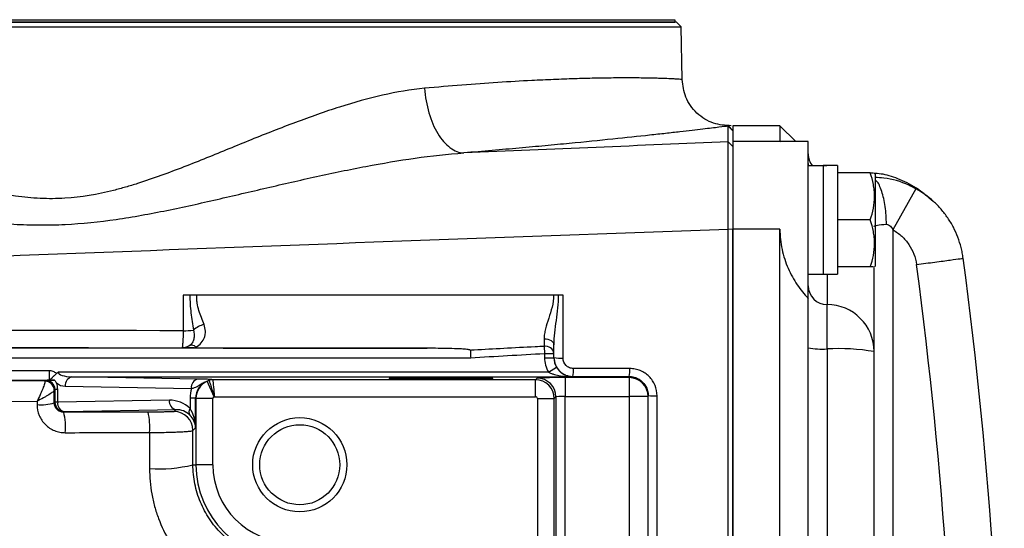
# Model space of a CAD drawing. Units: inches. Extents: x -26 to 35, y -13.3 to 23.8.
# Drawn here: x 16.3 to 20.4, y -5.4 to -3.2 of the extents above; entities that cross this region are included whole.
import ezdxf

# ---------------------------------------------------------------- set-up
doc = ezdxf.new("R2010")
doc.units = ezdxf.units.IN
doc.header["$MEASUREMENT"] = 0

msp = doc.modelspace()

# ---------------------------------------------------------------- linework, layer by layer
at = {"color": 7, "linetype": 'Continuous', "lineweight": 25}
for p, q in [((19.0133, -3.2449), (14.2889, -3.2449)), ((14.2956, -3.235), (19.0067, -3.235)), ((14.2956, -3.2449), (19.0067, -3.2449)), ((19.0067, -3.235), (19.0067, -3.2449)), ((19.0334, -3.2649), (19.0133, -3.2449)), ((14.2689, -3.2649), (19.0334, -3.2649)), ((19.0372, -3.485), (19.0334, -3.2649)), ((19.2496, -3.6988), (19.2304, -3.6798)), ((19.2304, -3.6798), (19.2304, -3.6798)), ((19.2497, -3.6976), (19.2315, -3.6785)), ((19.4464, -3.6779), (19.2496, -3.6779)), ((19.2496, -3.6779), (19.2496, -3.7447)), ((19.5125, -3.744), (19.4464, -3.6779)), ((19.4464, -3.6779), (19.4464, -3.7447)), ((19.2496, -3.7645), (19.2304, -3.7455)), ((19.4464, -3.7447), (19.2496, -3.7447)), ((19.2496, -3.7447), (19.2496, -4.1106)), ((19.4491, -3.7461), (19.4464, -3.7447)), ((19.5645, -3.744), (19.4491, -3.744)), ((19.5645, -4.4003), (19.5645, -3.744)), ((19.5645, -3.8367), (19.565, -3.8452)), ((19.6275, -3.8452), (19.5645, -3.8452)), ((19.6275, -3.8453), (19.6275, -3.8452)), ((19.6275, -3.8453), (19.6275, -4.299)), ((19.6866, -3.8446), (19.6866, -4.299)), ((19.8242, -3.8748), (19.6866, -3.8748)), ((19.8441, -3.8787), (19.8418, -3.8748)), ((19.8441, -3.8787), (19.8441, -4.2645)), ((20.014, -3.9414), (19.9189, -4.1137)), ((19.8242, -4.0716), (19.6866, -4.0716)), ((19.2496, -4.1118), (19.2299, -4.1105)), ((19.4464, -4.1106), (19.2496, -4.1106)), ((19.2496, -9.5445), (19.2496, -4.1106)), ((19.4464, -9.5445), (19.4464, -4.1106)), ((19.9189, -4.1137), (19.9189, -6.3945)), ((19.8242, -4.2685), (19.6866, -4.2685)), ((19.8401, -4.6223), (19.8401, -4.2709)), ((19.8418, -4.2685), (19.8441, -4.2645)), ((19.5645, -4.298), (19.6275, -4.298)), ((19.6275, -4.299), (19.6866, -4.299)), ((19.6433, -4.299), (19.6433, -4.4256)), ((19.5645, -4.6067), (19.5645, -4.4003)), ((19.6433, -4.6112), (19.6433, -4.4256)), ((17.9712, -4.6084), (10.7312, -4.6084)), ((16.9455, -4.6063), (16.9453, -4.6066)), ((18.4604, -4.6002), (18.4622, -4.6297)), ((19.5645, -6.8275), (19.5645, -4.6067)), ((19.6433, -4.6112), (19.6433, -6.5774)), ((10.7312, -4.6477), (18.1531, -4.6477)), ((18.4622, -4.6297), (18.4622, -4.6477)), ((18.4622, -4.6297), (18.5015, -4.6297)), ((18.4622, -4.6477), (18.5015, -4.6477)), ((18.5015, -4.6477), (18.5015, -4.6297)), ((19.8401, -6.4233), (19.8401, -4.6223)), ((18.4786, -4.7078), (18.5125, -4.6878)), ((16.3906, -4.7022), (12.4235, -4.7022)), ((16.3906, -4.7022), (16.3906, -4.7416)), ((18.4786, -4.7078), (16.4278, -4.7078)), ((17.0128, -4.7367), (16.4858, -4.7275)), ((16.4858, -4.7275), (18.5803, -4.7275)), ((18.4307, -4.733), (18.424, -4.7397)), ((18.8165, -4.731), (18.5488, -4.731)), ((18.5488, -4.731), (18.5488, -4.8097)), ((18.5803, -4.7275), (18.5803, -4.726)), ((18.8165, -4.7263), (18.8165, -4.731)), ((18.8165, -4.731), (18.8165, -4.8097)), ((12.4235, -4.7416), (16.3906, -4.7416)), ((16.3739, -4.7425), (16.3724, -4.7441)), ((16.458, -4.7669), (16.985, -4.7761)), ((17.0798, -4.8112), (17.0515, -4.7463)), ((18.424, -4.7397), (17.0747, -4.7397)), ((18.424, -4.8106), (18.424, -4.7397)), ((16.4118, -4.7834), (16.4147, -4.7805)), ((16.4262, -4.7805), (16.4147, -4.7805)), ((16.4147, -4.7805), (16.4147, -4.8336)), ((16.4262, -4.8336), (16.4262, -4.7805)), ((17.0026, -4.8168), (16.9795, -4.8168)), ((16.9795, -4.8168), (16.9795, -4.86)), ((17.0026, -4.8168), (17.0043, -4.8184)), ((17.0026, -4.9406), (17.0026, -4.8168)), ((17.0813, -4.8106), (18.424, -4.8106)), ((18.5027, -4.8184), (18.5094, -4.8117)), ((18.5094, -4.8117), (18.5094, -5.4181)), ((18.5488, -5.4202), (18.5488, -4.8097)), ((18.5488, -4.8097), (18.8165, -4.8097)), ((18.8165, -4.8097), (18.8165, -5.4202)), ((18.8952, -4.8097), (18.8165, -4.8097)), ((18.8952, -4.8097), (18.8952, -4.8053)), ((18.8952, -5.4202), (18.8952, -4.8097)), ((16.4147, -4.8336), (16.4117, -4.8366)), ((16.4262, -4.8336), (16.4147, -4.8336)), ((16.8931, -4.8255), (16.4262, -4.8336)), ((17.0043, -4.8184), (17.0043, -5.0952)), ((17.0751, -4.8184), (17.0043, -4.8184)), ((17.0751, -5.0952), (17.0751, -4.8184)), ((18.4319, -4.8184), (18.4319, -5.4184)), ((18.4319, -4.8184), (18.5027, -4.8184)), ((18.5027, -5.4283), (18.5027, -4.8184)), ((16.4514, -4.8756), (16.4541, -4.873)), ((16.4541, -4.873), (16.9209, -4.8648)), ((16.9209, -4.8648), (16.9127, -4.8731)), ((16.9914, -4.9518), (17.0026, -4.9406)), ((16.9916, -5.0952), (17.0043, -5.0952)), ((17.0751, -5.0952), (17.0043, -5.0952))]:
    msp.add_line(p, q, dxfattribs=at)
at = {"color": 7, "linetype": 'Continuous', "lineweight": 25, "flags": 128}
msp.add_lwpolyline([(18.4601, -4.5686), (18.4681, -4.5688), (18.4758, -4.5701), (18.4829, -4.5724), (18.4893, -4.5756), (18.4945, -4.5795), (18.4983, -4.584), (18.5007, -4.589), (18.5015, -4.5941)], dxfattribs=at)
at = {"color": 7, "linetype": 'Continuous', "lineweight": 25}
for radius in [0.1969, 0.1673]:
    msp.add_circle((17.4385, -5.0952), radius, dxfattribs=at)
for centre, radius, start, end in [((19.6433, -3.796), 0.0787, 180, 218.6822), ((0.7063, -6.8275), 19.6784, 352.4218, 7.5782), ((0.7063, -6.8275), 19.4815, 352.4218, 7.5782), ((19.6432, -4.3469), 0.0787, 180.0251, 270.0251), ((19.6434, -4.6224), 0.1968, 0.0251, 90.0251), ((17.0626, -4.6062), 0.1007, 104.1561, 132.9475), ((16.9522, -4.1402), 0.3946, 269.7796, 276.0875), ((16.9455, -4.5472), 0.059, 269.9853, 301.5312), ((16.9858, -4.6227), 0.0269, 47.0399, 110.4762), ((18.466, -4.6358), 0.036, 9.7116, 99.0124), ((19.6236, -4.2599), 0.3518, 260.3263, 273.1972), ((19.6923, -5.4894), 0.8795, 80.3263, 93.1972), ((18.5295, -4.5049), 0.145, 258.8767, 273.8932), ((18.4544, -4.7004), 0.1285, 348.5121, 3.3499), ((18.6854, -4.7006), 0.1336, 348.9193, 3.247), ((16.4934, -4.7624), 0.0357, 102.2379, 187.2251), ((18.4307, -4.8118), 0.0788, 0.0204, 89.9796), ((18.8165, -4.8097), 0.0787, 0.0044, 90.0044), ((16.3724, -4.7834), 0.0394, 0.0204, 89.9796), ((16.3725, -4.7847), 0.0391, 0.7543, 89.4538), ((16.459, -4.7078), 0.0591, 230.2365, 269), ((17.0204, -4.7716), 0.0357, 102.2379, 187.2251), ((17.0748, -4.7783), 0.0386, 90.1723, 114.744), ((17.0749, -4.7794), 0.0395, 90.0696, 113.3228), ((18.9231, -4.6379), 0.1697, 260.5587, 273.2954), ((16.3557, -4.6372), 0.2071, 265.5734, 285.6897), ((16.4541, -4.8336), 0.0394, 180.0204, 269.9796), ((16.4616, -4.8381), 0.0357, 172.7749, 257.7621), ((16.9285, -4.83), 0.0357, 172.7749, 257.7621), ((16.1808, -4.9394), 0.2781, 355.5276, 13.2713), ((16.5225, -4.9388), 0.2887, 355.7146, 12.743), ((16.9127, -4.9518), 0.0788, 0.0204, 89.9796), ((17.0001, -4.874), 0.0249, 145.7116, 212.3232), ((16.8509, -4.5212), 0.5911, 266.0598, 283.7752), ((17.3992, -5.0952), 0.3949, 180, 270), ((17.3992, -5.0952), 0.3241, 180, 270)]:
    msp.add_arc(centre, radius, start, end, dxfattribs=at)
for centre, major_axis, ratio, start_param, end_param in [((19.5605, -4.0716), (1.2894, 0), 0.176327, 1.495879, 1.518825), ((19.7536, -4.0716), (1.2894, 0), 0.176327, 1.622768, 1.6687), ((18.5803, -4.6477), (0, -0.1181), 0.999848, 4.712389, 5.246094), ((18.5803, -4.6477), (0, 0.0788), 0.999695, 1.570796, 2.104501), ((16.4868, -4.7078), (0.0591, 0), 0.333333, 3.141593, 4.694936), ((18.5488, -4.733), (0.1181, 0), 0.017455, 1.570796, 3.124139), ((16.3739, -4.7819), (0.0377, 0.0163), 0.951232, 5.892939, 7.463431), ((16.3461, -4.7819), (0.0741, 0.0314), 0.975196, 5.890715, 6.245569), ((17.1398, -4.8196), (0.1481, -0.0629), 0.975196, 3.272117, 3.534063), ((17.0842, -4.8196), (0.0755, -0.0326), 0.951232, 2.372175, 3.531839), ((17.083, -4.8184), (0.0557, 0.0557), 0.999756, 1.196378, 2.356042), ((18.424, -4.8184), (0.0557, -0.0557), 0.999756, 0.78555, 2.356042), ((17.083, -4.8184), (0.00557, -0.00557), 0.999695, 2.767174, 3.926839), ((18.424, -4.8184), (0.00557, 0.00557), 0.999695, 5.497939, 7.068431), ((18.5488, -4.8118), (0.0394, 0), 0.052365, 1.570796, 3.124139), ((16.8931, -4.9436), (0.1111, 0.0472), 0.975196, 0.375474, 1.178021), ((16.9209, -4.9436), (0.0747, 0.032), 0.963086, 0.376245, 1.178792), ((16.9239, -4.9406), (0.0732, -0.03), 0.963603, 0.402234, 1.170179), ((16.9239, -4.9406), (-0.0025, 0.1161), 0.678124, 4.697523, 5.465468)]:
    msp.add_ellipse(centre, major_axis=major_axis, ratio=ratio, start_param=start_param, end_param=end_param, dxfattribs=at)
msp.add_ellipse((18.0291, -4.734), major_axis=(0.2165, 0), ratio=0.017455, dxfattribs=at)
for points, knots in [([(19.0371, -3.485), (19.0369, -3.485), (19.0363, -3.4849), (19.0307, -3.4844), (19.022, -3.4838), (19.01, -3.4831), (18.9935, -3.4822), (18.9693, -3.4812), (18.9405, -3.4802), (18.9139, -3.4795), (18.8868, -3.479), (18.8572, -3.4786), (18.824, -3.4783), (18.788, -3.4783), (18.7389, -3.4786), (18.6738, -3.4796), (18.5894, -3.4818), (18.5012, -3.485), (18.3955, -3.4898), (18.2689, -3.4971), (18.1193, -3.5077), (18.0129, -3.5171), (17.9604, -3.5217)], [0, 0, 0, 0, 0.035407, 0.076938, 0.122813, 0.148619, 0.189987, 0.248324, 0.290953, 0.328126, 0.360426, 0.39369, 0.431017, 0.466433, 0.499939, 0.566432, 0.630396, 0.691646, 0.750186, 0.835493, 0.91878, 1, 1, 1, 1]), ([(19.2431, -3.6782), (19.2178, -3.6767), (19.1789, -3.6743), (19.1313, -3.651), (19.0983, -3.6262), (19.0714, -3.5948), (19.0452, -3.5488), (19.0404, -3.5101), (19.0372, -3.485)], [0, 0, 0, 0, 0.239057, 0.368103, 0.499999, 0.631896, 0.760942, 1, 1, 1, 1]), ([(17.9604, -3.5217), (17.9023, -3.5271), (17.8436, -3.5373), (17.7251, -3.5642), (17.6652, -3.5811), (17.5742, -3.6099), (17.5436, -3.6202), (17.4822, -3.6416), (17.4514, -3.6529), (17.359, -3.6875), (17.2973, -3.7119), (17.1735, -3.7618), (17.1113, -3.7875), (16.9858, -3.8381), (16.9224, -3.8631), (16.8256, -3.8981), (16.793, -3.9093), (16.7435, -3.925), (16.7269, -3.93), (16.6935, -3.9396), (16.6766, -3.9442), (16.5924, -3.9654), (16.5246, -3.9771), (16.4219, -3.9834), (16.3875, -3.9837), (16.3357, -3.9813), (16.3183, -3.98), (16.284, -3.9767), (16.267, -3.9746), (16.1824, -3.9626), (16.1168, -3.9475), (15.9878, -3.9127), (15.9245, -3.893), (15.8308, -3.8625), (15.7998, -3.8522), (15.7386, -3.8317), (15.7083, -3.8216), (15.5584, -3.7715), (15.4431, -3.7343), (15.2753, -3.6922), (15.2203, -3.6804), (15.1118, -3.6637), (15.0592, -3.6589), (15.0085, -3.659)], [0, 0, 0, 0, 0.0625, 0.0625, 0.125, 0.125, 0.15625, 0.15625, 0.1875, 0.1875, 0.25, 0.25, 0.3125, 0.3125, 0.375, 0.375, 0.40625, 0.40625, 0.421875, 0.421875, 0.4375, 0.4375, 0.5, 0.5, 0.53125, 0.53125, 0.546875, 0.546875, 0.5625, 0.5625, 0.625, 0.625, 0.6875, 0.6875, 0.71875, 0.71875, 0.75, 0.75, 0.875, 0.875, 0.9375, 0.9375, 1, 1, 1, 1]), ([(17.9604, -3.5217), (17.9628, -3.5568), (17.9689, -3.5918), (17.9877, -3.6564), (18.0004, -3.6861), (18.0306, -3.7358), (18.048, -3.7559), (18.0852, -3.7835), (18.1049, -3.791), (18.1242, -3.7918)], [0, 0, 0, 0, 0.25, 0.25, 0.5, 0.5, 0.75, 0.75, 1, 1, 1, 1]), ([(19.2304, -3.6798), (19.2218, -3.6809), (19.2085, -3.6825), (19.1728, -3.6868), (19.1504, -3.6895), (19.0962, -3.6959), (19.0644, -3.6996), (19.009, -3.7059), (18.9892, -3.7081), (18.9472, -3.7128), (18.9248, -3.7153), (18.8544, -3.7229), (18.803, -3.7284), (18.6911, -3.7399), (18.6307, -3.746), (18.5329, -3.7554), (18.4992, -3.7586), (18.4294, -3.7652), (18.3933, -3.7685), (18.2823, -3.7784), (18.2049, -3.7851), (18.1242, -3.7918)], [0, 0, 0, 0, 0.125, 0.125, 0.25, 0.25, 0.375, 0.375, 0.4375, 0.4375, 0.5, 0.5, 0.625, 0.625, 0.75, 0.75, 0.8125, 0.8125, 0.875, 0.875, 1, 1, 1, 1]), ([(19.2299, -4.1105), (19.2298, -4.0154), (19.2297, -3.9248), (19.2299, -3.7917), (19.2301, -3.7508), (19.2304, -3.7455)], [0, 0, 0, 0, 0.00682211, 0.00682211, 0.01364421, 0.01364421, 0.01364421, 0.01364421]), ([(19.2496, -3.7645), (19.2496, -3.7695), (19.2496, -3.8084), (19.2496, -3.9351), (19.2496, -4.0213), (19.2496, -4.1118)], [0, 0, 0, 0, 0.00682211, 0.00682211, 0.01364421, 0.01364421, 0.01364421, 0.01364421]), ([(14.8318, -3.9291), (14.8941, -3.928), (14.9576, -3.93), (15.0865, -3.9384), (15.1515, -3.9447), (15.3482, -3.9675), (15.4816, -3.988), (15.6853, -4.0202), (15.754, -4.0312), (15.8921, -4.0522), (15.9616, -4.0622), (16.1015, -4.0791), (16.1719, -4.0859), (16.2785, -4.0916), (16.3143, -4.0927), (16.3858, -4.093), (16.4215, -4.0923), (16.5285, -4.0871), (16.5997, -4.0798), (16.7063, -4.0644), (16.7418, -4.0586), (16.8125, -4.0459), (16.8477, -4.0391), (16.9531, -4.0177), (17.0228, -4.0021), (17.162, -3.9702), (17.2313, -3.9539), (17.3698, -3.9217), (17.4389, -3.9058), (17.5772, -3.8756), (17.6465, -3.8611), (17.7841, -3.835), (17.8526, -3.8233), (17.9889, -3.8039), (18.0567, -3.7963), (18.1242, -3.7918)], [0, 0, 0, 0, 0.0625, 0.0625, 0.125, 0.125, 0.25, 0.25, 0.3125, 0.3125, 0.375, 0.375, 0.4375, 0.4375, 0.46875, 0.46875, 0.5, 0.5, 0.5625, 0.5625, 0.59375, 0.59375, 0.625, 0.625, 0.6875, 0.6875, 0.75, 0.75, 0.8125, 0.8125, 0.875, 0.875, 0.9375, 0.9375, 1, 1, 1, 1]), ([(19.8242, -4.0716), (19.8349, -4.0395), (19.8418, -4.0069), (19.8418, -3.965), (19.8414, -3.9566), (19.8398, -3.94), (19.8386, -3.9317), (19.834, -3.9071), (19.8296, -3.8909), (19.8242, -3.8748)], [0, 0, 0, 0, 0.5, 0.5, 0.625, 0.625, 0.75, 0.75, 1, 1, 1, 1]), ([(19.8242, -3.8748), (19.8266, -3.8748), (19.8371, -3.8748), (19.8378, -3.8748), (19.8383, -3.8748)], [0, 0, 0, 0, 0.22785, 1, 1, 1, 1]), ([(20.014, -3.9414), (20.0045, -3.9365), (19.9627, -3.9149), (19.9044, -3.8972), (19.8563, -3.8951), (19.8441, -3.8945)], [0, 0, 0, 0, 0.181152, 0.790615, 1, 1, 1, 1]), ([(19.8922, -4.09), (19.891, -4.0646), (19.8886, -4.0138), (19.8729, -3.9508), (19.8569, -3.9127), (19.8462, -3.9068), (19.8441, -3.9055)], [0, 0, 0, 0, 0.306799, 0.6135981, 0.9203971, 1, 1, 1, 1]), ([(20.0865, -3.9947), (20.0668, -3.9775), (20.0233, -3.9394), (19.9492, -3.9014), (19.8861, -3.8806), (19.8554, -3.8785), (19.8447, -3.8777)], [0, 0, 0, 0, 0.2467, 0.545985, 0.840954, 1, 1, 1, 1]), ([(20.2126, -4.2324), (20.2121, -4.2286), (20.2115, -4.2248), (20.2103, -4.2172), (20.2096, -4.2135), (20.2075, -4.2023), (20.2058, -4.1949), (20.2002, -4.1728), (20.1957, -4.1584), (20.1849, -4.13), (20.1786, -4.1161), (20.1644, -4.0889), (20.1566, -4.0759), (20.1395, -4.0509), (20.1303, -4.0389), (20.1104, -4.0159), (20.0996, -4.0049), (20.0657, -3.974), (20.0409, -3.9563), (20.014, -3.9414)], [0, 0, 0, 0, 0.03125, 0.03125, 0.0625, 0.0625, 0.125, 0.125, 0.25, 0.25, 0.375, 0.375, 0.5, 0.5, 0.625, 0.625, 0.75, 0.75, 1, 1, 1, 1]), ([(19.8242, -4.2685), (19.8349, -4.2363), (19.8418, -4.2037), (19.8418, -4.1619), (19.8414, -4.1535), (19.8398, -4.1368), (19.8386, -4.1286), (19.834, -4.1039), (19.8296, -4.0877), (19.8242, -4.0716)], [0, 0, 0, 0, 0.5, 0.5, 0.625, 0.625, 0.75, 0.75, 1, 1, 1, 1]), ([(9.2827, -4.529), (10.1077, -4.4866), (10.9341, -4.4467), (12.5889, -4.371), (13.4172, -4.3351), (15.0757, -4.2663), (15.9056, -4.2335), (17.5668, -4.1703), (18.3981, -4.1399), (19.2299, -4.1105)], [0, 0, 0, 0, 0.25, 0.25, 0.5, 0.5, 0.75, 0.75, 1, 1, 1, 1]), ([(19.4464, -4.1106), (19.4464, -4.1393), (19.4495, -4.1674), (19.4583, -4.2087), (19.462, -4.2224), (19.4705, -4.2488), (19.4753, -4.2615), (19.486, -4.2862), (19.4919, -4.2982), (19.5045, -4.3213), (19.5113, -4.3323), (19.5325, -4.3638), (19.5479, -4.3829), (19.5645, -4.4003)], [0, 0, 0, 0, 0.25, 0.25, 0.375, 0.375, 0.5, 0.5, 0.625, 0.625, 0.75, 0.75, 1, 1, 1, 1]), ([(19.8401, -4.0989), (19.8401, -4.0978), (19.8413, -4.0968), (19.8462, -4.0949), (19.8497, -4.094), (19.8635, -4.0917), (19.8769, -4.0906), (19.8922, -4.09)], [0, 0, 0, 0, 0.25, 0.25, 0.5, 0.5, 1, 1, 1, 1]), ([(19.8922, -4.09), (19.8952, -4.0899), (19.8982, -4.0907), (19.9037, -4.0937), (19.9061, -4.0957), (19.9126, -4.1026), (19.9159, -4.1081), (19.9189, -4.1137)], [0, 0, 0, 0, 0.25, 0.25, 0.5, 0.5, 1, 1, 1, 1]), ([(19.9189, -4.1137), (19.9322, -4.1211), (19.9445, -4.1299), (19.967, -4.1504), (19.977, -4.1619), (19.9939, -4.1868), (20.0011, -4.2004), (20.0119, -4.2286), (20.0156, -4.2432), (20.0176, -4.2583)], [0, 0, 0, 0, 0.25, 0.25, 0.5, 0.5, 0.75, 0.75, 1, 1, 1, 1]), ([(20.0176, -4.2583), (20.0438, -4.2548), (20.07, -4.2513), (20.1182, -4.2449), (20.1402, -4.242), (20.1765, -4.2372), (20.1908, -4.2353), (20.2094, -4.2328), (20.2136, -4.2322), (20.2126, -4.2324)], [0, 0, 0, 0, 0.25, 0.25, 0.5, 0.5, 0.75, 0.75, 1, 1, 1, 1]), ([(19.8383, -4.2685), (19.8378, -4.2685), (19.8371, -4.2685), (19.8266, -4.2685), (19.8242, -4.2685)], [0, 0, 0, 0, 0.77215, 1, 1, 1, 1]), ([(16.951, -4.3859), (16.9509, -4.4251), (16.9508, -4.4643), (16.9507, -4.5035), (16.9507, -4.5139), (16.9507, -4.5243), (16.9507, -4.5348)], [0, 0, 0, 0, 0.003000003, 0.003000003, 0.003000003, 0.003797963, 0.003797963, 0.003797963, 0.003797963]), ([(16.9791, -4.3859), (16.975, -4.3859), (16.9704, -4.3859), (16.961, -4.3859), (16.956, -4.3859), (16.951, -4.3859)], [0, 0, 0, 0, 0.5, 0.5, 1, 1, 1, 1]), ([(16.9791, -4.3859), (16.9786, -4.411), (16.9804, -4.4359), (16.9864, -4.4848), (16.9904, -4.5088), (16.994, -4.5325)], [0, 0, 0, 0, 0.5, 0.5, 1, 1, 1, 1]), ([(17.0075, -4.3859), (17.0024, -4.3859), (16.9975, -4.3859), (16.9879, -4.3859), (16.9833, -4.3859), (16.9791, -4.3859)], [0, 0, 0, 0, 0.5, 0.5, 1, 1, 1, 1]), ([(17.038, -4.5086), (17.0309, -4.49), (17.0231, -4.471), (17.0138, -4.4406), (17.0111, -4.4302), (17.0085, -4.4138), (17.0078, -4.4083), (17.0074, -4.3999), (17.0073, -4.3971), (17.0073, -4.3915), (17.0073, -4.3886), (17.0075, -4.3859)], [0, 0, 0, 0, 0.5, 0.5, 0.75, 0.75, 0.875, 0.875, 0.9375, 0.9375, 1, 1, 1, 1]), ([(18.5001, -4.3859), (18.2211, -4.3859), (17.7235, -4.3859), (17.2261, -4.3859), (17.0075, -4.3859)], [0.000972, 0.000972, 0.000972, 0.000972, 0.56, 0.9987161, 0.9987161, 0.9987161, 0.9987161]), ([(18.5001, -4.3859), (18.5002, -4.4032), (18.4974, -4.4198), (18.4894, -4.452), (18.4842, -4.4677), (18.4743, -4.4983), (18.4697, -4.513), (18.4643, -4.5343), (18.4628, -4.5413), (18.4607, -4.5552), (18.46, -4.562), (18.4601, -4.5686)], [0, 0, 0, 0, 0.25, 0.25, 0.5, 0.5, 0.75, 0.75, 0.875, 0.875, 1, 1, 1, 1]), ([(18.5015, -4.5941), (18.5015, -4.5776), (18.5029, -4.5607), (18.5067, -4.5266), (18.509, -4.5094), (18.5161, -4.4571), (18.5209, -4.4218), (18.5208, -4.3859)], [0, 0, 0, 0, 0.25, 0.25, 0.5, 0.5, 1, 1, 1, 1]), ([(16.9507, -4.5348), (15.9107, -4.5341), (14.8721, -4.5328), (12.7975, -4.5288), (11.7619, -4.526), (10.7276, -4.5225)], [0, 0, 0, 0, 0.5, 0.5, 1, 1, 1, 1]), ([(17.0041, -4.6031), (17.013, -4.5984), (17.0207, -4.5925), (17.0327, -4.579), (17.0372, -4.5712), (17.0414, -4.5587), (17.0424, -4.5544), (17.0437, -4.5455), (17.0439, -4.5409), (17.0434, -4.5271), (17.0415, -4.5179), (17.038, -4.5086)], [0, 0, 0, 0, 0.25, 0.25, 0.5, 0.5, 0.625, 0.625, 0.75, 0.75, 1, 1, 1, 1]), ([(16.9507, -4.5348), (16.9506, -4.5444), (16.9504, -4.5537), (16.95, -4.5666), (16.9498, -4.5708), (16.9494, -4.5784), (16.9492, -4.582), (16.9487, -4.5885), (16.9485, -4.5915), (16.9479, -4.5966), (16.9477, -4.5988), (16.9468, -4.6042), (16.9461, -4.6061), (16.9455, -4.6063)], [0, 0, 0, 0, 0.25, 0.25, 0.375, 0.375, 0.5, 0.5, 0.625, 0.625, 0.75, 0.75, 1, 1, 1, 1]), ([(16.994, -4.5325), (16.9957, -4.5392), (16.9965, -4.5457), (16.9969, -4.5583), (16.9964, -4.5644), (16.994, -4.5755), (16.9921, -4.5807), (16.986, -4.59), (16.9818, -4.5942), (16.9764, -4.5976)], [0, 0, 0, 0, 0.25, 0.25, 0.5, 0.5, 0.75, 0.75, 1, 1, 1, 1]), ([(10.7171, -4.5943), (11.7523, -4.5968), (12.7889, -4.599), (14.8652, -4.603), (15.9047, -4.6048), (16.9455, -4.6063)], [0, 0, 0, 0, 0.5, 0.5, 1, 1, 1, 1]), ([(16.9764, -4.5976), (16.9727, -4.5999), (16.9686, -4.6019), (16.9608, -4.6045), (16.9579, -4.6053), (16.9518, -4.6063), (16.9485, -4.6066), (16.9453, -4.6066)], [0, 0, 0, 0, 0.5, 0.5, 0.75, 0.75, 1, 1, 1, 1]), ([(16.9959, -4.607), (16.9862, -4.607), (16.9769, -4.607), (16.9637, -4.6069), (16.9596, -4.6068), (16.9539, -4.6067), (16.952, -4.6067), (16.9485, -4.6067), (16.9468, -4.6066), (16.9453, -4.6066)], [0, 0, 0, 0, 0.5, 0.5, 0.75, 0.75, 0.875, 0.875, 1, 1, 1, 1]), ([(18.1522, -4.6171), (18.1522, -4.6165), (18.1514, -4.616), (18.1498, -4.6153), (18.149, -4.6151), (18.1464, -4.6144), (18.1445, -4.6141), (18.139, -4.6132), (18.1353, -4.6128), (18.124, -4.6118), (18.1164, -4.6113), (18.0936, -4.6101), (18.0784, -4.6097), (18.0325, -4.6086), (18.0019, -4.6084), (17.9712, -4.6084)], [0, 0, 0, 0, 0.015625, 0.015625, 0.03125, 0.03125, 0.0625, 0.0625, 0.125, 0.125, 0.25, 0.25, 0.5, 0.5, 1, 1, 1, 1]), ([(18.2913, -4.6091), (18.2913, -4.6091), (18.2913, -4.6091), (18.2913, -4.6091), (18.2499, -4.6114), (18.2086, -4.6138), (18.1672, -4.6162), (18.1622, -4.6165), (18.1572, -4.6168), (18.1522, -4.6171)], [-0.00000006, -0.00000006, -0.00000006, -0.00000006, 0, 0, 0, 0.003155516, 0.003155516, 0.003155516, 0.003538003, 0.003538003, 0.003538003, 0.003538003]), ([(18.4604, -4.6002), (18.4479, -4.6009), (18.4354, -4.6015), (18.4229, -4.6022), (18.379, -4.6045), (18.3352, -4.6068), (18.2913, -4.6091), (18.2913, -4.6091), (18.2913, -4.6091), (18.2913, -4.6091)], [0.001047284, 0.001047284, 0.001047284, 0.001047284, 0.002000001, 0.002000001, 0.002000001, 0.005348144, 0.005348144, 0.005348144, 0.005348204, 0.005348204, 0.005348204, 0.005348204]), ([(18.1522, -4.6171), (18.1523, -4.6189), (18.1523, -4.621), (18.1525, -4.6256), (18.1525, -4.6281), (18.1528, -4.636), (18.1529, -4.6419), (18.1531, -4.6477)], [0, 0, 0, 0, 0.25, 0.25, 0.5, 0.5, 1, 1, 1, 1]), ([(18.5015, -4.6472), (18.5015, -4.6576), (18.5036, -4.6679), (18.5115, -4.6869), (18.5173, -4.6957), (18.5282, -4.7066), (18.5323, -4.7099), (18.5408, -4.7156), (18.5454, -4.718), (18.5549, -4.722), (18.5599, -4.7235), (18.57, -4.7255), (18.5751, -4.726), (18.5803, -4.726)], [0, 0, 0, 0, 0.25, 0.25, 0.5, 0.5, 0.625, 0.625, 0.75, 0.75, 0.875, 0.875, 1, 1, 1, 1]), ([(18.5826, -4.6929), (18.5769, -4.6929), (18.5713, -4.6918), (18.5608, -4.6874), (18.556, -4.6842), (18.5441, -4.6722), (18.5394, -4.661), (18.5394, -4.6496)], [0, 0, 0, 0, 0.25, 0.25, 0.5, 0.5, 1, 1, 1, 1]), ([(18.5125, -4.6878), (18.5169, -4.6953), (18.5224, -4.7017), (18.5335, -4.7118), (18.5393, -4.7156), (18.5509, -4.7216), (18.5567, -4.7237), (18.5685, -4.7266), (18.5744, -4.7274), (18.5803, -4.7275)], [0, 0, 0, 0, 0.25, 0.25, 0.5, 0.5, 0.75, 0.75, 1, 1, 1, 1]), ([(18.8188, -4.6931), (18.7952, -4.693), (18.7716, -4.693), (18.7481, -4.693), (18.6929, -4.693), (18.6378, -4.693), (18.5826, -4.6929)], [0, 0, 0, 0, 0.0018, 0.0018, 0.0018, 0.006010913, 0.006010913, 0.006010913, 0.006010913]), ([(18.9328, -4.8073), (18.9328, -4.7922), (18.9298, -4.7772), (18.9213, -4.7566), (18.9177, -4.75), (18.9094, -4.7375), (18.9047, -4.7318), (18.8942, -4.7213), (18.8883, -4.7164), (18.8759, -4.7082), (18.8694, -4.7047), (18.8556, -4.6989), (18.8483, -4.6967), (18.8337, -4.6938), (18.8263, -4.6931), (18.8188, -4.6931)], [0, 0, 0, 0, 0.25, 0.25, 0.375, 0.375, 0.5, 0.5, 0.625, 0.625, 0.75, 0.75, 0.875, 0.875, 1, 1, 1, 1]), ([(16.421, -4.7142), (16.4169, -4.7103), (16.4121, -4.7073), (16.4017, -4.7033), (16.3962, -4.7022), (16.3906, -4.7022)], [0, 0, 0, 0, 0.5, 0.5, 1, 1, 1, 1]), ([(16.3952, -4.7414), (16.3956, -4.74), (16.3966, -4.7385), (16.3996, -4.7346), (16.4016, -4.7324), (16.4063, -4.7276), (16.4091, -4.7251), (16.4135, -4.7212), (16.4151, -4.7199), (16.4181, -4.7172), (16.4197, -4.7158), (16.421, -4.7142)], [0, 0, 0, 0, 0.25, 0.25, 0.5, 0.5, 0.75, 0.75, 0.875, 0.875, 1, 1, 1, 1]), ([(18.4786, -4.7078), (18.4825, -4.71), (18.4865, -4.7118), (18.4947, -4.715), (18.4989, -4.7164), (18.5115, -4.7201), (18.52, -4.7219), (18.5457, -4.7262), (18.563, -4.7274), (18.5803, -4.7275)], [0, 0, 0, 0, 0.125, 0.125, 0.25, 0.25, 0.5, 0.5, 1, 1, 1, 1]), ([(18.8165, -4.7263), (18.8217, -4.7263), (18.8268, -4.7268), (18.8369, -4.7289), (18.8419, -4.7304), (18.8514, -4.7344), (18.856, -4.7368), (18.8645, -4.7425), (18.8685, -4.7459), (18.8794, -4.7568), (18.8853, -4.7655), (18.8931, -4.7845), (18.8952, -4.7949), (18.8952, -4.8053)], [0, 0, 0, 0, 0.125, 0.125, 0.25, 0.25, 0.375, 0.375, 0.5, 0.5, 0.75, 0.75, 1, 1, 1, 1]), ([(16.3729, -4.7455), (16.373, -4.7465), (16.373, -4.748), (16.3723, -4.7518), (16.3717, -4.7542), (16.3701, -4.7597), (16.3691, -4.7628), (16.3667, -4.7696), (16.3653, -4.7732), (16.3623, -4.781), (16.3605, -4.7851), (16.3569, -4.7936), (16.355, -4.798), (16.3488, -4.8114), (16.3443, -4.8209), (16.3397, -4.83)], [0, 0, 0, 0, 0.125, 0.125, 0.25, 0.25, 0.375, 0.375, 0.5, 0.5, 0.625, 0.625, 0.75, 0.75, 1, 1, 1, 1]), ([(16.3906, -4.7416), (16.3872, -4.7417), (16.3844, -4.7419), (16.379, -4.7422), (16.3765, -4.7424), (16.3739, -4.7425)], [0, 0, 0, 0, 0.5, 0.5, 1, 1, 1, 1]), ([(16.3952, -4.7414), (16.3964, -4.7413), (16.3987, -4.7412), (16.4048, -4.741), (16.4086, -4.741), (16.4128, -4.7409)], [0, 0, 0, 0, 0.5, 0.5, 1, 1, 1, 1]), ([(16.4128, -4.7409), (16.409, -4.741), (16.4058, -4.741), (16.4, -4.7412), (16.3975, -4.7413), (16.3952, -4.7414)], [0, 0, 0, 0, 0.5, 0.5, 1, 1, 1, 1]), ([(16.4128, -4.7409), (16.4156, -4.7449), (16.4183, -4.7489), (16.4211, -4.753), (16.4211, -4.7531), (16.4212, -4.7531), (16.4212, -4.7532)], [0, 0, 0, 0, 0.0004285311, 0.0004285311, 0.0004285311, 0.0004373063, 0.0004373063, 0.0004373063, 0.0004373063]), ([(16.985, -4.7761), (16.99, -4.7751), (16.9943, -4.7739), (17.0022, -4.7711), (17.0057, -4.7695), (17.0153, -4.7643), (17.0209, -4.7604), (17.0319, -4.7537), (17.0373, -4.7508), (17.048, -4.7462), (17.0533, -4.7445), (17.0586, -4.7432)], [0, 0, 0, 0, 0.125, 0.125, 0.25, 0.25, 0.5, 0.5, 0.75, 0.75, 1, 1, 1, 1]), ([(17.0747, -4.7397), (17.0723, -4.7394), (17.0698, -4.7392), (17.0639, -4.7386), (17.0607, -4.7384), (17.0522, -4.7379), (17.0469, -4.7376), (17.0328, -4.7371), (17.0239, -4.7369), (17.0128, -4.7367)], [0, 0, 0, 0, 0.25, 0.25, 0.5, 0.5, 0.75, 0.75, 1, 1, 1, 1]), ([(17.0592, -4.7431), (17.0594, -4.7434), (17.0596, -4.7442), (17.0603, -4.7463), (17.0608, -4.7478), (17.062, -4.7515), (17.0627, -4.7537), (17.0643, -4.7587), (17.0653, -4.7615), (17.0673, -4.7677), (17.0684, -4.771), (17.0707, -4.7782), (17.072, -4.782), (17.0745, -4.7898), (17.0758, -4.7938), (17.0786, -4.8021), (17.08, -4.8064), (17.0813, -4.8106)], [0, 0, 0, 0, 0.125, 0.125, 0.25, 0.25, 0.375, 0.375, 0.5, 0.5, 0.625, 0.625, 0.75, 0.75, 0.875, 0.875, 1, 1, 1, 1]), ([(17.0748, -4.7399), (17.0749, -4.7402), (17.0749, -4.741), (17.0751, -4.7433), (17.0753, -4.7448), (17.0756, -4.7487), (17.0759, -4.751), (17.0763, -4.7562), (17.0766, -4.7592), (17.0772, -4.7657), (17.0775, -4.7691), (17.0782, -4.7766), (17.0786, -4.7806), (17.0793, -4.7888), (17.0797, -4.793), (17.0805, -4.8017), (17.0809, -4.8062), (17.0813, -4.8106)], [0, 0, 0, 0, 0.125, 0.125, 0.25, 0.25, 0.375, 0.375, 0.5, 0.5, 0.625, 0.625, 0.75, 0.75, 0.875, 0.875, 1, 1, 1, 1]), ([(16.4116, -4.7842), (16.4116, -4.7849), (16.411, -4.7859), (16.4089, -4.7882), (16.4073, -4.7897), (16.4034, -4.7928), (16.401, -4.7946), (16.3956, -4.7983), (16.3925, -4.8003), (16.3859, -4.8045), (16.3822, -4.8067), (16.3746, -4.8113), (16.3706, -4.8136), (16.358, -4.8205), (16.3488, -4.8254), (16.3397, -4.83)], [0, 0, 0, 0, 0.125, 0.125, 0.25, 0.25, 0.375, 0.375, 0.5, 0.5, 0.625, 0.625, 0.75, 0.75, 1, 1, 1, 1]), ([(16.3397, -4.8437), (16.3398, -4.8593), (16.3429, -4.8748), (16.3518, -4.896), (16.3555, -4.9028), (16.3642, -4.9156), (16.3691, -4.9215), (16.38, -4.9323), (16.3861, -4.9373), (16.3989, -4.9458), (16.4057, -4.9494), (16.42, -4.9552), (16.4275, -4.9574), (16.4426, -4.9604), (16.4502, -4.9611), (16.458, -4.9611)], [0, 0, 0, 0, 0.25, 0.25, 0.375, 0.375, 0.5, 0.5, 0.625, 0.625, 0.75, 0.75, 0.875, 0.875, 1, 1, 1, 1]), ([(16.4514, -4.8756), (16.4462, -4.8756), (16.4411, -4.8746), (16.4316, -4.8708), (16.4272, -4.8679), (16.4163, -4.8573), (16.4118, -4.8473), (16.4117, -4.8366)], [0, 0, 0, 0, 0.25, 0.25, 0.5, 0.5, 1, 1, 1, 1]), ([(16.9127, -4.8731), (16.9126, -4.8732), (16.9118, -4.8733), (16.9088, -4.8736), (16.9067, -4.8737), (16.9013, -4.8739), (16.8979, -4.874), (16.8901, -4.8743), (16.8857, -4.8744), (16.8757, -4.8745), (16.8702, -4.8746), (16.8586, -4.8748), (16.8524, -4.8748), (16.8393, -4.875), (16.8324, -4.875), (16.8185, -4.8751), (16.8113, -4.8751), (16.804, -4.8751)], [0, 0, 0, 0, 0.125, 0.125, 0.25, 0.25, 0.375, 0.375, 0.5, 0.5, 0.625, 0.625, 0.75, 0.75, 0.875, 0.875, 1, 1, 1, 1]), ([(16.458, -4.9611), (16.5103, -4.961), (16.5627, -4.9609), (16.615, -4.9608), (16.6801, -4.9606), (16.7452, -4.9605), (16.8103, -4.9604)], [0, 0, 0, 0, 0.004000001, 0.004000001, 0.004000001, 0.008979147, 0.008979147, 0.008979147, 0.008979147]), ([(16.8103, -4.9604), (16.8225, -4.9603), (16.8344, -4.9602), (16.8576, -4.9599), (16.869, -4.9597), (16.8909, -4.9592), (16.9012, -4.959), (16.9206, -4.9583), (16.9298, -4.958), (16.9464, -4.9572), (16.9537, -4.9568), (16.9668, -4.9559), (16.9724, -4.9554), (16.9815, -4.9544), (16.985, -4.9539), (16.9899, -4.9529), (16.9912, -4.9523), (16.9914, -4.9518)], [0, 0, 0, 0, 0.125, 0.125, 0.25, 0.25, 0.375, 0.375, 0.5, 0.5, 0.625, 0.625, 0.75, 0.75, 0.875, 0.875, 1, 1, 1, 1]), ([(17.3992, -5.5013), (17.3722, -5.5013), (17.3457, -5.4987), (17.3066, -5.491), (17.2937, -5.4878), (17.2681, -5.4801), (17.2554, -5.4755), (17.2185, -5.4603), (17.1951, -5.4478), (17.1619, -5.4257), (17.1512, -5.4178), (17.1305, -5.4008), (17.1206, -5.3919), (17.0925, -5.3639), (17.0756, -5.3435), (17.0533, -5.3103), (17.0464, -5.2987), (17.0338, -5.2753), (17.0225, -5.2514), (17.0134, -5.2265), (17.0057, -5.2011), (17.0023, -5.1881), (16.9944, -5.1487), (16.9917, -5.1222), (16.9916, -5.0952)], [0, 0, 0, 0, 0.125, 0.125, 0.1875, 0.1875, 0.25, 0.25, 0.375, 0.375, 0.4375, 0.4375, 0.5, 0.5, 0.625, 0.625, 0.6875, 0.6875, 0.75, 0.8125, 0.8125, 0.875, 0.875, 1, 1, 1, 1]), ([(16.8103, -5.1108), (16.8102, -5.1467), (16.8134, -5.1822), (16.8229, -5.2349), (16.8269, -5.2524), (16.8363, -5.2867), (16.8417, -5.3035), (16.8602, -5.3532), (16.8754, -5.3851), (16.9027, -5.4311), (16.9125, -5.4461), (16.9332, -5.4749), (16.9441, -5.4888), (16.9788, -5.5288), (17.0041, -5.5535), (17.0597, -5.5984), (17.0892, -5.6182), (17.1357, -5.6437), (17.1515, -5.6516), (17.184, -5.6658), (17.2006, -5.6723), (17.2515, -5.6894), (17.286, -5.6977), (17.321, -5.7029)], [0, 0, 0, 0, 0.125, 0.125, 0.1875, 0.1875, 0.25, 0.25, 0.375, 0.375, 0.4375, 0.4375, 0.5, 0.5, 0.625, 0.625, 0.75, 0.75, 0.8125, 0.8125, 0.875, 0.875, 1, 1, 1, 1])]:
    msp.add_open_spline(points, degree=3, knots=knots, dxfattribs=at)
for points in [[(19.2304, -3.7455), (19.2304, -3.7065), (19.2304, -3.6846), (19.2304, -3.6798)], [(19.2496, -3.6988), (19.2496, -3.7036), (19.2496, -3.7255), (19.2496, -3.7645)], [(19.2304, -3.7455), (18.8616, -3.761), (18.4929, -3.7764), (18.1242, -3.7918)], [(19.2309, -6.8275), (19.2306, -5.9212), (19.2302, -5.0147), (19.2299, -4.1105)], [(19.2496, -4.1118), (19.2496, -5.0156), (19.2496, -5.9215), (19.2496, -6.8275)], [(18.5208, -4.3859), (18.5144, -4.3859), (18.5072, -4.3859), (18.5001, -4.3859)], [(18.5395, -4.3859), (18.533, -4.3859), (18.5265, -4.3859), (18.5208, -4.3859)], [(18.5394, -4.6496), (18.5394, -4.5617), (18.5395, -4.4738), (18.5395, -4.3859)], [(18.4601, -4.5686), (18.4602, -4.5799), (18.4603, -4.5904), (18.4604, -4.6002)], [(16.9959, -4.607), (16.9987, -4.6058), (17.0015, -4.6045), (17.0041, -4.6031)], [(16.9959, -4.607), (17.3209, -4.6075), (17.646, -4.608), (17.9712, -4.6084)], [(18.5015, -4.6297), (18.5015, -4.6187), (18.5015, -4.6068), (18.5015, -4.5941)], [(18.1531, -4.6477), (18.2561, -4.6418), (18.3592, -4.636), (18.4622, -4.6297)], [(16.421, -4.7142), (16.423, -4.7118), (16.4253, -4.7096), (16.4278, -4.7078)], [(18.5803, -4.726), (18.659, -4.7261), (18.7377, -4.7262), (18.8165, -4.7263)], [(16.3724, -4.7441), (15.0622, -4.746), (13.7541, -4.7484), (12.4489, -4.7512)], [(16.3724, -4.7441), (16.3726, -4.7442), (16.3727, -4.7446), (16.3729, -4.7455)], [(16.3952, -4.7414), (16.3936, -4.7415), (16.392, -4.7415), (16.3906, -4.7416)], [(17.0592, -4.7431), (17.0567, -4.7441), (17.0541, -4.7452), (17.0515, -4.7463)], [(17.0586, -4.7432), (17.0589, -4.7432), (17.0591, -4.7431), (17.0592, -4.7431)], [(17.0748, -4.7399), (17.0748, -4.7398), (17.0748, -4.7397), (17.0747, -4.7397)], [(16.4116, -4.7842), (16.4117, -4.7837), (16.4117, -4.7835), (16.4118, -4.7834)], [(16.4117, -4.8366), (16.4117, -4.8191), (16.4117, -4.8016), (16.4116, -4.7842)], [(17.0798, -4.8112), (17.0803, -4.811), (17.0808, -4.8108), (17.0813, -4.8106)], [(18.9324, -5.4255), (18.9326, -5.2194), (18.9327, -5.0133), (18.9328, -4.8073)], [(12.4977, -4.8374), (13.7759, -4.8353), (15.0567, -4.8328), (16.3397, -4.83)], [(16.3397, -4.83), (16.3397, -4.8346), (16.3397, -4.8391), (16.3397, -4.8437)], [(16.804, -4.8751), (16.6865, -4.8753), (16.569, -4.8754), (16.4514, -4.8756)], [(16.8103, -4.9604), (16.8103, -5.0105), (16.8103, -5.0607), (16.8103, -5.1108)], [(16.9916, -5.0952), (16.9916, -5.0474), (16.9915, -4.9996), (16.9914, -4.9518)]]:
    msp.add_open_spline(points, degree=3, dxfattribs=at)

doc.saveas('drawing.dxf')
